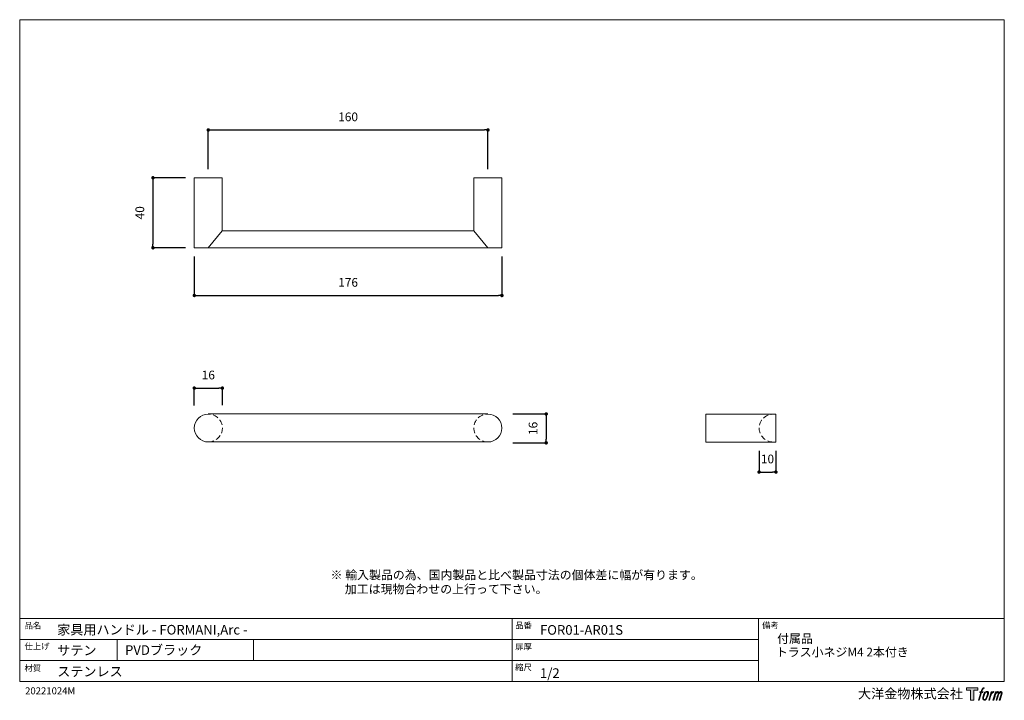
# Model space of a CAD drawing. Units: millimetres. Extents: x 15 to 579, y 15 to 405.
import ezdxf

# ---------------------------------------------------------------- set-up
doc = ezdxf.new("R2010")
doc.units = ezdxf.units.MM
doc.header["$LTSCALE"] = 0.5
doc.header["$PDMODE"] = 1
doc.header["$PDSIZE"] = -2
doc.linetypes.add('HIDDEN', pattern=[9.525, 6.35, -3.175])
for name, color, linetype, lineweight in [('TFORMLOGO', 7, 'Continuous', 20), ('テンプレート', 7, 'Continuous', 20), ('モデル', 7, 'Continuous', 20), ('寸法', 7, 'Continuous', 13)]:
    doc.layers.add(name, color=color, linetype=linetype, lineweight=lineweight)
doc.styles.add('ＭＳ ゴシック', font='msgothic.ttc', dxfattribs={"bigfont": 'ＭＳ ゴシック'})
doc.dimstyles.new('tfrom線あり', dxfattribs={"dimtxt": 5, "dimasz": 2, "dimexe": 0, "dimexo": 5, "dimgap": 5, "dimtad": 1, "dimdec": 0, "dimzin": 11, "dimdsep": 46, "dimtxsty": 'ＭＳ ゴシック', "dimblk": 'DOT', "dimcen": 0, "dimazin": 0, "dimtfac": 1, "dimtdec": 1, "dimtix": 1, "dimtofl": 0, "dimtmove": 0, "dimatfit": 0, "dimldrblk": 'DOT', "dimfxl": 1, "dimfrac": 2, "dimtolj": 1, "dimtzin": 11, "dimarcsym": 0})

# ---------------------------------------------------------------- blocks, each defined once
blk = doc.blocks.new('block 5')
at = {"layer": 'TFORMLOGO', "true_color": 0x221814}
h = blk.add_hatch(color=250, dxfattribs=at)
h.dxf.hatch_style = 2
edge = h.paths.add_edge_path()
edge.add_spline(control_points=[(100.5, 166.7), (102, 167.1), (104, 166.8), (104, 166.8), (104, 166.8), (103, 163.9), (103, 163.9), (103, 163.9), (101.1, 164.4), (99.6, 163.2), (98.4, 162.3), (97.7, 159.8), (97.4, 158.9), (97.4, 158.9), (96.1, 154.9), (96.1, 154.9), (96.1, 154.9), (100.3, 154.9), (100.3, 154.9), (100.3, 154.9), (99.6, 152.4), (99.6, 152.4), (99.6, 152.4), (95.4, 152.4), (95.4, 152.4), (95.4, 152.4), (87.8, 127.8), (87.8, 127.8), (87.8, 127.8), (85.4, 127.8), (85.4, 127.8), (85.4, 127.8), (93, 152.4), (93, 152.4), (93, 152.4), (89.9, 152.4), (89.9, 152.4), (89.9, 152.4), (90.5, 154.9), (90.5, 154.9), (90.5, 154.9), (93.7, 154.9), (93.7, 154.9), (93.7, 154.9), (94.8, 158.4), (94.8, 158.4), (95.7, 161.3), (96.5, 162.8), (97.2, 164), (97.8, 165.2), (99.1, 166.3), (100.5, 166.7)], knot_values=[0, 0, 0, 0, 1, 1, 1, 2, 2, 2, 3, 3, 3, 4, 4, 4, 5, 5, 5, 6, 6, 6, 7, 7, 7, 8, 8, 8, 9, 9, 9, 10, 10, 10, 11, 11, 11, 12, 12, 12, 13, 13, 13, 14, 14, 14, 15, 15, 15, 16, 16, 16, 17, 17, 17, 17], degree=3, periodic=1)
h = blk.add_hatch(color=250, dxfattribs=at)
h.dxf.hatch_style = 2
edge = h.paths.add_edge_path()
edge.add_spline(control_points=[(101.6, 132.8), (101.6, 134.7), (102.2, 138.1), (103.7, 142.5), (105.8, 148.6), (107.1, 150.8), (108.2, 151.9), (109.7, 153.5), (111.9, 153.5), (112.5, 153.5), (113.4, 153.3), (114.7, 152.8), (114.7, 150.8), (114.8, 149.1), (114.3, 145.9), (112.6, 140.9), (110.6, 135.2), (109.5, 132.9), (108.5, 131.9), (106.7, 130.1), (104.8, 130.2), (104.5, 130.2), (104.2, 130.2), (101.6, 130.6), (101.6, 132.8)], knot_values=[0, 0, 0, 0, 1, 1, 1, 2, 2, 2, 3, 3, 3, 4, 4, 4, 5, 5, 5, 6, 6, 6, 7, 7, 7, 8, 8, 8, 8], degree=3, periodic=1)
edge = h.paths.add_edge_path()
edge.add_spline(control_points=[(106.3, 153.4), (104.8, 151.5), (103.7, 149.9), (101.9, 144.6), (100.3, 139.8), (99.2, 136.3), (99.1, 132), (98.9, 128.9), (100.9, 127.8), (103.7, 127.8), (104.9, 127.8), (108, 127.9), (110.2, 130.6), (111.7, 132.5), (113.2, 134.5), (115.1, 140.9), (116.6, 146.4), (117.7, 149.9), (117.6, 151.9), (117.6, 151.9), (117.6, 151.9), (117.6, 151.9), (117.1, 155.2), (114.7, 155.9), (113.3, 155.9), (112, 155.9), (108.3, 156.1), (106.3, 153.4)], knot_values=[0, 0, 0, 0, 1, 1, 1, 2, 2, 2, 3, 3, 3, 4, 4, 4, 5, 5, 5, 6, 6, 6, 7, 7, 7, 8, 8, 8, 9, 9, 9, 9], degree=3, periodic=1)
h = blk.add_hatch(color=250, dxfattribs=at)
h.dxf.hatch_style = 2
edge = h.paths.add_edge_path()
edge.add_spline(control_points=[(126.4, 154.8), (126.4, 154.8), (128.8, 154.8), (128.8, 154.8), (128.8, 154.8), (127.7, 151.3), (127.7, 151.3), (128.6, 152.3), (129.9, 153.6), (131, 154.3), (132.7, 155.3), (133.7, 155.4), (134.7, 155.4), (134.7, 155.4), (133.7, 152), (133.7, 152), (133, 152.3), (130.9, 151.8), (129.7, 150.9), (128.7, 150.1), (127.9, 149.5), (127, 147.8), (126.2, 146.2), (125.5, 143.5), (124.3, 139.7), (124.3, 139.7), (120.6, 127.8), (120.6, 127.8), (120.6, 127.8), (118.2, 127.8), (118.2, 127.8), (118.2, 127.8), (126.4, 154.8), (126.4, 154.8)], knot_values=[0, 0, 0, 0, 1, 1, 1, 2, 2, 2, 3, 3, 3, 4, 4, 4, 5, 5, 5, 6, 6, 6, 7, 7, 7, 8, 8, 8, 9, 9, 9, 10, 10, 10, 11, 11, 11, 11], degree=3, periodic=1)
h = blk.add_hatch(color=250, dxfattribs=at)
h.dxf.hatch_style = 2
edge = h.paths.add_edge_path()
edge.add_spline(control_points=[(139.9, 154.8), (139.9, 154.8), (142, 154.8), (142, 154.8), (142, 154.8), (141, 151.3), (141, 151.3), (141.9, 152.8), (142.7, 153.4), (143.9, 154.3), (145, 155.1), (146.3, 155.3), (147.2, 155.3), (148.4, 155.3), (149.5, 155.1), (150.1, 153.8), (150.5, 152.8), (150.5, 152.7), (150.4, 150.8), (151.6, 152.8), (152.4, 153.6), (153.9, 154.5), (155.4, 155.3), (156.3, 155.4), (157.4, 155.2), (158.9, 155), (159.9, 154.4), (160.4, 152.8), (160.9, 151.1), (160.6, 150.2), (160, 147.6), (159.7, 146.4), (159.3, 144.9), (158.7, 143.2), (158.7, 143.2), (153.9, 127.8), (153.9, 127.8), (153.9, 127.8), (151.4, 127.8), (151.4, 127.8), (151.4, 127.8), (155.6, 141.3), (155.6, 141.3), (156.5, 144.1), (157.1, 146.2), (157.4, 147.4), (157.8, 149.1), (158, 149.6), (157.8, 150.8), (157.6, 151.8), (157.1, 152.6), (156.1, 152.6), (155.1, 152.6), (154.3, 152.4), (153.2, 151.3), (152, 150.1), (151.1, 148.8), (150.3, 147.2), (149.6, 145.7), (148.9, 143.7), (148.1, 141.3), (148.1, 141.3), (143.9, 127.8), (143.9, 127.8), (143.9, 127.8), (141.5, 127.8), (141.5, 127.8), (141.5, 127.8), (146.3, 143.2), (146.3, 143.2), (146.8, 144.8), (147.2, 146.2), (147.5, 147.2), (147.9, 149), (148, 150.2), (147.7, 151.3), (147.4, 152.4), (146.8, 152.7), (145.9, 152.7), (145.1, 152.7), (144.3, 152.3), (143.5, 151.7), (142.3, 150.8), (141.9, 150.1), (141.4, 149.3), (140.6, 148.2), (140.3, 147.5), (139.7, 145.8), (139.1, 144.2), (138.5, 142.3), (138.1, 141), (138.1, 141), (133.9, 127.8), (133.9, 127.8), (133.9, 127.8), (131.4, 127.8), (131.4, 127.8), (131.4, 127.8), (139.9, 154.8), (139.9, 154.8)], knot_values=[0, 0, 0, 0, 1, 1, 1, 2, 2, 2, 3, 3, 3, 4, 4, 4, 5, 5, 5, 6, 6, 6, 7, 7, 7, 8, 8, 8, 9, 9, 9, 10, 10, 10, 11, 11, 11, 12, 12, 12, 13, 13, 13, 14, 14, 14, 15, 15, 15, 16, 16, 16, 17, 17, 17, 18, 18, 18, 19, 19, 19, 20, 20, 20, 21, 21, 21, 22, 22, 22, 23, 23, 23, 24, 24, 24, 25, 25, 25, 26, 26, 26, 27, 27, 27, 28, 28, 28, 29, 29, 29, 30, 30, 30, 31, 31, 31, 32, 32, 32, 33, 33, 33, 33], degree=3, periodic=1)
at = {"layer": 'TFORMLOGO', "lineweight": 0}
for points, knots in [([(100.5, 166.7), (102, 167.1), (104, 166.8), (104, 166.8), (104, 166.8), (103, 163.9), (103, 163.9), (103, 163.9), (101.1, 164.4), (99.6, 163.2), (98.4, 162.3), (97.7, 159.8), (97.4, 158.9), (97.4, 158.9), (96.1, 154.9), (96.1, 154.9), (96.1, 154.9), (100.3, 154.9), (100.3, 154.9), (100.3, 154.9), (99.6, 152.4), (99.6, 152.4), (99.6, 152.4), (95.4, 152.4), (95.4, 152.4), (95.4, 152.4), (87.8, 127.8), (87.8, 127.8), (87.8, 127.8), (85.4, 127.8), (85.4, 127.8), (85.4, 127.8), (93, 152.4), (93, 152.4), (93, 152.4), (89.9, 152.4), (89.9, 152.4), (89.9, 152.4), (90.5, 154.9), (90.5, 154.9), (90.5, 154.9), (93.7, 154.9), (93.7, 154.9), (93.7, 154.9), (94.8, 158.4), (94.8, 158.4), (95.7, 161.3), (96.5, 162.8), (97.2, 164), (97.8, 165.2), (99.1, 166.3), (100.5, 166.7)], [0, 0, 0, 0, 1, 1, 1, 2, 2, 2, 3, 3, 3, 4, 4, 4, 5, 5, 5, 6, 6, 6, 7, 7, 7, 8, 8, 8, 9, 9, 9, 10, 10, 10, 11, 11, 11, 12, 12, 12, 13, 13, 13, 14, 14, 14, 15, 15, 15, 16, 16, 16, 17, 17, 17, 17]), ([(106.3, 153.4), (104.8, 151.5), (103.7, 149.9), (101.9, 144.6), (100.3, 139.8), (99.2, 136.3), (99.1, 132), (98.9, 128.9), (100.9, 127.8), (103.7, 127.8), (104.9, 127.8), (108, 127.9), (110.2, 130.6), (111.7, 132.5), (113.2, 134.5), (115.1, 140.9), (116.6, 146.4), (117.7, 149.9), (117.6, 151.9), (117.6, 151.9), (117.6, 151.9), (117.6, 151.9), (117.1, 155.2), (114.7, 155.9), (113.3, 155.9), (112, 155.9), (108.3, 156.1), (106.3, 153.4)], [0, 0, 0, 0, 1, 1, 1, 2, 2, 2, 3, 3, 3, 4, 4, 4, 5, 5, 5, 6, 6, 6, 7, 7, 7, 8, 8, 8, 9, 9, 9, 9]), ([(101.6, 132.8), (101.6, 134.7), (102.2, 138.1), (103.7, 142.5), (105.8, 148.6), (107.1, 150.8), (108.2, 151.9), (109.7, 153.5), (111.9, 153.5), (112.5, 153.5), (113.4, 153.3), (114.7, 152.8), (114.7, 150.8), (114.8, 149.1), (114.3, 145.9), (112.6, 140.9), (110.6, 135.2), (109.5, 132.9), (108.5, 131.9), (106.7, 130.1), (104.8, 130.2), (104.5, 130.2), (104.2, 130.2), (101.6, 130.6), (101.6, 132.8)], [0, 0, 0, 0, 1, 1, 1, 2, 2, 2, 3, 3, 3, 4, 4, 4, 5, 5, 5, 6, 6, 6, 7, 7, 7, 8, 8, 8, 8]), ([(126.4, 154.8), (126.4, 154.8), (128.8, 154.8), (128.8, 154.8), (128.8, 154.8), (127.7, 151.3), (127.7, 151.3), (128.6, 152.3), (129.9, 153.6), (131, 154.3), (132.7, 155.3), (133.7, 155.4), (134.7, 155.4), (134.7, 155.4), (133.7, 152), (133.7, 152), (133, 152.3), (130.9, 151.8), (129.7, 150.9), (128.7, 150.1), (127.9, 149.5), (127, 147.8), (126.2, 146.2), (125.5, 143.5), (124.3, 139.7), (124.3, 139.7), (120.6, 127.8), (120.6, 127.8), (120.6, 127.8), (118.2, 127.8), (118.2, 127.8), (118.2, 127.8), (126.4, 154.8), (126.4, 154.8)], [0, 0, 0, 0, 1, 1, 1, 2, 2, 2, 3, 3, 3, 4, 4, 4, 5, 5, 5, 6, 6, 6, 7, 7, 7, 8, 8, 8, 9, 9, 9, 10, 10, 10, 11, 11, 11, 11]), ([(139.9, 154.8), (139.9, 154.8), (142, 154.8), (142, 154.8), (142, 154.8), (141, 151.3), (141, 151.3), (141.9, 152.8), (142.7, 153.4), (143.9, 154.3), (145, 155.1), (146.3, 155.3), (147.2, 155.3), (148.4, 155.3), (149.5, 155.1), (150.1, 153.8), (150.5, 152.8), (150.5, 152.7), (150.4, 150.8), (151.6, 152.8), (152.4, 153.6), (153.9, 154.5), (155.4, 155.3), (156.3, 155.4), (157.4, 155.2), (158.9, 155), (159.9, 154.4), (160.4, 152.8), (160.9, 151.1), (160.6, 150.2), (160, 147.6), (159.7, 146.4), (159.3, 144.9), (158.7, 143.2), (158.7, 143.2), (153.9, 127.8), (153.9, 127.8), (153.9, 127.8), (151.4, 127.8), (151.4, 127.8), (151.4, 127.8), (155.6, 141.3), (155.6, 141.3), (156.5, 144.1), (157.1, 146.2), (157.4, 147.4), (157.8, 149.1), (158, 149.6), (157.8, 150.8), (157.6, 151.8), (157.1, 152.6), (156.1, 152.6), (155.1, 152.6), (154.3, 152.4), (153.2, 151.3), (152, 150.1), (151.1, 148.8), (150.3, 147.2), (149.6, 145.7), (148.9, 143.7), (148.1, 141.3), (148.1, 141.3), (143.9, 127.8), (143.9, 127.8), (143.9, 127.8), (141.5, 127.8), (141.5, 127.8), (141.5, 127.8), (146.3, 143.2), (146.3, 143.2), (146.8, 144.8), (147.2, 146.2), (147.5, 147.2), (147.9, 149), (148, 150.2), (147.7, 151.3), (147.4, 152.4), (146.8, 152.7), (145.9, 152.7), (145.1, 152.7), (144.3, 152.3), (143.5, 151.7), (142.3, 150.8), (141.9, 150.1), (141.4, 149.3), (140.6, 148.2), (140.3, 147.5), (139.7, 145.8), (139.1, 144.2), (138.5, 142.3), (138.1, 141), (138.1, 141), (133.9, 127.8), (133.9, 127.8), (133.9, 127.8), (131.4, 127.8), (131.4, 127.8), (131.4, 127.8), (139.9, 154.8), (139.9, 154.8)], [0, 0, 0, 0, 1, 1, 1, 2, 2, 2, 3, 3, 3, 4, 4, 4, 5, 5, 5, 6, 6, 6, 7, 7, 7, 8, 8, 8, 9, 9, 9, 10, 10, 10, 11, 11, 11, 12, 12, 12, 13, 13, 13, 14, 14, 14, 15, 15, 15, 16, 16, 16, 17, 17, 17, 18, 18, 18, 19, 19, 19, 20, 20, 20, 21, 21, 21, 22, 22, 22, 23, 23, 23, 24, 24, 24, 25, 25, 25, 26, 26, 26, 27, 27, 27, 28, 28, 28, 29, 29, 29, 30, 30, 30, 31, 31, 31, 32, 32, 32, 33, 33, 33, 33])]:
    blk.add_open_spline(points, degree=3, knots=knots, dxfattribs=at)
blk = doc.blocks.new('block 4')
at = {"layer": 'TFORMLOGO', "true_color": 0x221814}
h = blk.add_hatch(color=250, dxfattribs=at)
h.dxf.hatch_style = 2
h.paths.add_polyline_path([(83.8, 167.6), (83.8, 159.8), (71.4, 159.8), (71.4, 127.8), (60.4, 127.8), (60.4, 159.8), (48.2, 159.8), (48.2, 167.6)])
at = {"layer": 'TFORMLOGO', "lineweight": 0}
blk.add_lwpolyline([(83.8, 167.6), (83.8, 159.8), (71.4, 159.8), (71.4, 127.8), (60.4, 127.8), (60.4, 159.8), (48.2, 159.8), (48.2, 167.6), (83.8, 167.6)], dxfattribs=at)
at = {"layer": 'TFORMLOGO'}
blk.add_blockref('block 5', (0, 0), dxfattribs=at)
blk = doc.blocks.new('block 3')
at = {"layer": 'TFORMLOGO'}
blk.add_blockref('block 4', (0, 0), dxfattribs=at)
blk = doc.blocks.new('block 2')
at = {"layer": 'TFORMLOGO'}
blk.add_blockref('block 3', (0, 0), dxfattribs=at)
blk = doc.blocks.new('名称未設定-1')
at = {"layer": 'TFORMLOGO'}
blk.add_blockref('block 2', (0, 0), dxfattribs=at)
blk = doc.blocks.new('_DOT')
at = {"color": 0, "linetype": 'ByBlock', "lineweight": -2}
blk.add_line((-0.5, 0), (-1, 0), dxfattribs=at)
at = {"color": 0, "linetype": 'ByBlock', "lineweight": -2, "const_width": 0.5}
blk.add_lwpolyline([(-0.25, 0, 1), (0.25, 0, 1)], format="xyb", close=True, dxfattribs=at)
blk = doc.blocks.new('*D90')
at = {"layer": 'Defpoints', "color": 0}
for p in [(115.21, 314.27), (91.56, 274.27), (115.21, 274.27)]:
    blk.add_point(p, dxfattribs=at)
at = {"layer": '寸法', "color": 0, "lineweight": -2}
for p, q in [((110.21, 314.27), (91.56, 314.27)), ((91.56, 312.27), (91.56, 276.27)), ((110.21, 274.27), (91.56, 274.27))]:
    blk.add_line(p, q, dxfattribs=at)
at = {"layer": '寸法', "color": 0, "lineweight": -2, "xscale": 2, "yscale": 2, "zscale": 2}
for p, rotation in [((91.56, 314.27), 90), ((91.56, 274.27), 270)]:
    blk.add_blockref('_DOT', p, dxfattribs=dict(at, rotation=rotation))
at = {"layer": '寸法', "color": 0, "insert": (84.06, 294.27), "char_height": 5, "attachment_point": 5, "rotation": 90, "style": 'ＭＳ ゴシック'}
blk.add_mtext('\\A1;40', dxfattribs=at)
blk = doc.blocks.new('*D91')
at = {"layer": 'Defpoints', "color": 0}
for p in [(115.21, 274.27), (291.23, 274.27), (291.23, 246.99)]:
    blk.add_point(p, dxfattribs=at)
at = {"layer": '寸法', "color": 0, "lineweight": -2}
for p, q in [((115.21, 269.27), (115.21, 246.99)), ((291.23, 269.27), (291.23, 246.99)), ((117.21, 246.99), (289.23, 246.99))]:
    blk.add_line(p, q, dxfattribs=at)
at = {"layer": '寸法', "color": 0, "lineweight": -2, "xscale": 2, "yscale": 2, "zscale": 2, "rotation": 180}
blk.add_blockref('_DOT', (115.21, 246.99), dxfattribs=at)
at = {"layer": '寸法', "color": 0, "lineweight": -2, "xscale": 2, "yscale": 2, "zscale": 2}
blk.add_blockref('_DOT', (291.23, 246.99), dxfattribs=at)
at = {"layer": '寸法', "color": 0, "insert": (203.22, 254.49), "char_height": 5, "attachment_point": 5, "style": 'ＭＳ ゴシック'}
blk.add_mtext('\\A1;176', dxfattribs=at)
blk = doc.blocks.new('*D92')
at = {"layer": 'Defpoints', "color": 0}
for p in [(283.23, 341.63), (123.21, 314.27), (283.23, 314.27)]:
    blk.add_point(p, dxfattribs=at)
at = {"layer": '寸法', "color": 0, "lineweight": -2}
for p, q in [((123.21, 319.27), (123.21, 341.63)), ((125.21, 341.63), (281.23, 341.63)), ((283.23, 319.27), (283.23, 341.63))]:
    blk.add_line(p, q, dxfattribs=at)
at = {"layer": '寸法', "color": 0, "lineweight": -2, "xscale": 2, "yscale": 2, "zscale": 2, "rotation": 180}
blk.add_blockref('_DOT', (123.21, 341.63), dxfattribs=at)
at = {"layer": '寸法', "color": 0, "lineweight": -2, "xscale": 2, "yscale": 2, "zscale": 2}
blk.add_blockref('_DOT', (283.23, 341.63), dxfattribs=at)
at = {"layer": '寸法', "color": 0, "insert": (203.22, 349.13), "char_height": 5, "attachment_point": 5, "style": 'ＭＳ ゴシック'}
blk.add_mtext('\\A1;160', dxfattribs=at)
blk = doc.blocks.new('*D94')
at = {"layer": 'Defpoints', "color": 0}
for p in [(292.56, 179.22), (292.56, 162.73), (316.56, 162.73)]:
    blk.add_point(p, dxfattribs=at)
at = {"layer": '寸法', "color": 0, "lineweight": -2}
for p, q in [((297.56, 179.22), (316.56, 179.22)), ((316.56, 177.22), (316.56, 164.73)), ((297.56, 162.73), (316.56, 162.73))]:
    blk.add_line(p, q, dxfattribs=at)
at = {"layer": '寸法', "color": 0, "lineweight": -2, "xscale": 2, "yscale": 2, "zscale": 2}
for p, rotation in [((316.56, 179.22), 90), ((316.56, 162.73), 270)]:
    blk.add_blockref('_DOT', p, dxfattribs=dict(at, rotation=rotation))
at = {"layer": '寸法', "color": 0, "insert": (309.05, 170.98), "char_height": 5, "attachment_point": 5, "rotation": 90, "style": 'ＭＳ ゴシック'}
blk.add_mtext('\\A1;16', dxfattribs=at)
blk = doc.blocks.new('*D95')
at = {"layer": 'Defpoints', "color": 0}
for p in [(131.28, 194), (115.21, 179), (131.28, 179.22)]:
    blk.add_point(p, dxfattribs=at)
at = {"layer": '寸法', "color": 0, "lineweight": -2}
for p, q in [((115.21, 184), (115.21, 194)), ((117.21, 194), (129.28, 194)), ((131.28, 184.22), (131.28, 194))]:
    blk.add_line(p, q, dxfattribs=at)
at = {"layer": '寸法', "color": 0, "lineweight": -2, "xscale": 2, "yscale": 2, "zscale": 2, "rotation": 180}
blk.add_blockref('_DOT', (115.21, 194), dxfattribs=at)
at = {"layer": '寸法', "color": 0, "lineweight": -2, "xscale": 2, "yscale": 2, "zscale": 2}
blk.add_blockref('_DOT', (131.28, 194), dxfattribs=at)
at = {"layer": '寸法', "color": 0, "insert": (123.24, 201.5), "char_height": 5, "attachment_point": 5, "style": 'ＭＳ ゴシック'}
blk.add_mtext('\\A1;16', dxfattribs=at)
blk = doc.blocks.new('*D96')
at = {"layer": 'Defpoints', "color": 0}
for p in [(438.39, 163.16), (447.99, 163.16), (447.99, 146)]:
    blk.add_point(p, dxfattribs=at)
at = {"layer": '寸法', "color": 0, "lineweight": -2}
for p, q in [((438.39, 158.16), (438.39, 146)), ((447.99, 158.16), (447.99, 146)), ((440.39, 146), (445.99, 146))]:
    blk.add_line(p, q, dxfattribs=at)
at = {"layer": '寸法', "color": 0, "lineweight": -2, "xscale": 2, "yscale": 2, "zscale": 2, "rotation": 180}
blk.add_blockref('_DOT', (438.39, 146), dxfattribs=at)
at = {"layer": '寸法', "color": 0, "lineweight": -2, "xscale": 2, "yscale": 2, "zscale": 2}
blk.add_blockref('_DOT', (447.99, 146), dxfattribs=at)
at = {"layer": '寸法', "color": 0, "insert": (443.19, 153.5), "char_height": 5, "attachment_point": 5, "style": 'ＭＳ ゴシック'}
blk.add_mtext('\\A1;10', dxfattribs=at)

msp = doc.modelspace()

# ---------------------------------------------------------------- linework, layer by layer
at = {"layer": 'テンプレート'}
for p, q in [((15.31, 210), (15.31, 404.69)), ((297, 404.69), (15.31, 404.69)), ((297, 404.69), (578.69, 404.69)), ((578.69, 210), (578.69, 404.69)), ((15.31, 210), (15.31, 26.22)), ((578.69, 210), (578.69, 26.22)), ((578.69, 62.22), (15.31, 62.22)), ((15.31, 62.22), (15.31, 26.22)), ((297, 62.22), (297, 26.22)), ((438, 62.22), (438, 26.22)), ((578.69, 62.22), (578.69, 26.22)), ((438, 50.16), (15.31, 50.16)), ((438, 38.28), (15.31, 38.28)), ((15.31, 26.22), (578.69, 26.22))]:
    msp.add_line(p, q, dxfattribs=at)
at = {"layer": 'モデル'}
for p, q in [((115.21, 274.27), (115.21, 314.27)), ((115.21, 314.27), (131.21, 314.27)), ((131.21, 314.27), (131.21, 283.86)), ((275.23, 283.86), (275.23, 314.27)), ((275.23, 314.27), (291.23, 314.27)), ((291.23, 314.27), (291.23, 274.27)), ((123.21, 274.27), (131.21, 283.86)), ((131.21, 283.86), (275.23, 283.86)), ((275.23, 283.86), (283.23, 274.27)), ((115.21, 274.27), (123.21, 274.27)), ((283.23, 274.27), (123.21, 274.27)), ((283.23, 274.27), (291.23, 274.27)), ((123.21, 179.22), (283.23, 179.22)), ((123.21, 163.22), (283.23, 163.22))]:
    msp.add_line(p, q, dxfattribs=at)
for points in [[(123.18, 179.16), (118.78, 179.16), (115.21, 175.59), (115.21, 171.19)], [(115.21, 171.19), (115.21, 166.79), (118.78, 163.22), (123.18, 163.22)]]:
    msp.add_open_spline(points, degree=3, dxfattribs=at)
at = {"layer": 'モデル', "linetype": 'HIDDEN'}
for points in [[(123.31, 163.22), (127.71, 163.22), (131.28, 166.79), (131.28, 171.19), (131.28, 175.59), (127.71, 179.16), (123.31, 179.16)], [(283.14, 163.22), (278.74, 163.22), (275.17, 166.79), (275.17, 171.19), (275.17, 175.59), (278.74, 179.16), (283.14, 179.16)], [(446.43, 163.16), (442.02, 163.16), (438.46, 166.72), (438.39, 171.16), (438.46, 175.53), (442.02, 179.09), (446.42, 179.1)]]:
    msp.add_open_spline(points, degree=3, knots=[0, 0, 0, 0, 1, 1, 1, 2, 2, 2, 2], dxfattribs=at)
at = {"layer": 'モデル'}
msp.add_open_spline([(283.2, 163.22), (287.6, 163.22), (291.17, 166.79), (291.17, 171.19), (291.17, 175.59), (287.6, 179.16), (283.2, 179.16)], degree=3, knots=[0, 0, 0, 0, 1, 1, 1, 2, 2, 2, 2], dxfattribs=at)
at = {"layer": '寸法'}
for p, q in [((71, 50.16), (71, 38.28)), ((149, 50.16), (149, 38.28))]:
    msp.add_line(p, q, dxfattribs=at)
msp.add_lwpolyline([(447.99, 163.16), (407.99, 163.16), (407.99, 179.16), (447.99, 179.16)], close=True, dxfattribs=at)

# ---------------------------------------------------------------- block references
at = {"layer": 'テンプレート', "xscale": 0.180975, "yscale": 0.180975, "zscale": 0.180975}
msp.add_blockref('名称未設定-1', (548.39, -7.64), dxfattribs=at)

# ---------------------------------------------------------------- texts
at = {"layer": 'テンプレート', "style": 'ＭＳ ゴシック'}
for s, height, p in [('※ 輸入製品の為、国内製品と比べ製品寸法の個体差に幅が有ります。', 5, (193.17, 84.69)), ('\u3000 加工は現物合わせの上行って下さい。', 5, (193, 76.59)), ('品名', 3.5, (18.06, 56.51)), ('家具用ハンドル - FORMANI,Arc -', 5.5, (36.75, 53.09)), ('品番', 3.5, (298.82, 56.59)), ('FOR01-AR01S', 5.5, (313.02, 52.98)), ('備考', 3.5, (440.09, 56.59)), ('付属品', 5, (448.67, 48.27)), ('仕上げ', 3.5, (18.06, 44.65)), ('サテン', 5.5, (36.75, 41.29)), ('PVDブラック', 5.5, (75.58, 41.47)), ('扉厚', 3.5, (298.82, 44.53)), ('トラス小ネジM4 2本付き', 5, (447.98, 40.56)), ('材質', 3.5, (18.06, 32.17)), ('ステンレス', 5.5, (36.75, 29.19)), ('縮尺', 3.5, (298.8, 32.62)), ('1/2', 5.5, (313.02, 28.29)), ('20221024M', 4, (18.42, 18.9)), ('大洋金物株式会社  ', 5.5, (494.97, 16.52))]:
    msp.add_text(s, height=height, dxfattribs=at).set_placement(p)

# ---------------------------------------------------------------- dimensions: what is measured, and where the dimension line sits
at = {"layer": '寸法'}
for base, p1, p2, override, picture, middle in [((283.23, 341.63), (123.21, 314.27), (283.23, 314.27), {"dimpost": '<>'}, '*D92', (203.22, 349.13)), ((291.23, 246.99), (115.21, 274.27), (291.23, 274.27), {"dimpost": '<>'}, '*D91', (203.22, 254.49)), ((131.28, 194), (115.21, 179), (131.28, 179.22), {"dimpost": '<>'}, '*D95', (123.24, 201.5)), ((447.99, 146), (438.39, 163.16), (447.99, 163.16), {"dimpost": '<>', "dimtofl": 1}, '*D96', (443.19, 153.5))]:
    dim = msp.add_linear_dim(base=base, p1=p1, p2=p2, dimstyle='tfrom線あり', override=override, dxfattribs=at)
    dim.commit()
    dim.dimension.update_dxf_attribs({"geometry": picture, "text_midpoint": middle})
for base, p1, p2, picture, middle in [((91.56, 274.27), (115.21, 314.27), (115.21, 274.27), '*D90', (84.06, 294.27)), ((316.56, 162.73), (292.56, 179.22), (292.56, 162.73), '*D94', (309.05, 170.98))]:
    dim = msp.add_linear_dim(base=base, p1=p1, p2=p2, angle=90, dimstyle='tfrom線あり', override={"dimpost": '<>'}, dxfattribs=at)
    dim.commit()
    dim.dimension.update_dxf_attribs({"geometry": picture, "text_midpoint": middle})

doc.saveas('drawing.dxf')
